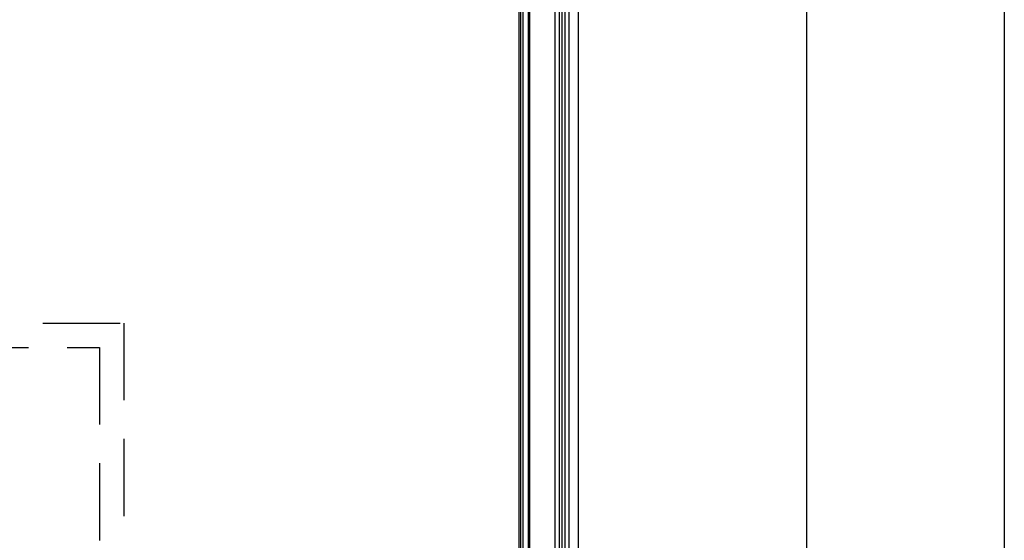
# Model space of a CAD drawing. Units: millimetres. Extents: x 26736 to 28416, y 420 to 1608.
# Drawn here: x 28277 to 28416, y 819 to 893 of the extents above; entities that cross this region are included whole.
import ezdxf
from ezdxf.xclip import XClip

# ---------------------------------------------------------------- set-up
doc = ezdxf.new("R2010")
doc.units = ezdxf.units.MM
doc.header["$XCLIPFRAME"] = 2
doc.linetypes.add('HIDDEN', pattern=[9.525, 6.35, -3.175])
for name, color, linetype in [('H-05.木作(粗線)', 3, 'Continuous'), ('H-06.木作(細線)', 8, 'Continuous'), ('H-08.木作(細線)', 8, 'Continuous')]:
    doc.layers.add(name, color=color, linetype=linetype)

# ---------------------------------------------------------------- blocks, each defined once
blk = doc.blocks.new('AA-0006-2')
at = {"layer": 'H-05.木作(粗線)', "color": 8, "linetype": 'HIDDEN', "ltscale": 15}
for points in [[(36614.6, -25074.5), (37714.6, -25074.5), (37714.6, -25824.5), (36614.6, -25824.5)], [(36644.6, -25104.5), (37684.6, -25104.5), (37684.6, -25794.5), (36644.6, -25794.5)]]:
    blk.add_lwpolyline(points, close=True, dxfattribs=at)
at = {"layer": 'H-08.木作(細線)'}
for points in [[(38263.1, -23981), (36066.1, -23981), (36066.1, -25968), (38263.1, -25968)], [(38258.1, -23986), (36071, -23986), (36071, -25963.1), (38258.1, -25963.1)], [(38251.4, -23992.7), (36077.8, -23992.7), (36077.8, -25956.3), (38251.4, -25956.3)], [(38246.1, -23998), (36083.1, -23998), (36083.1, -25951), (38246.1, -25951)]]:
    blk.add_lwpolyline(points, close=True, dxfattribs=at)
at = {"layer": 'H-08.木作(細線)', "color": 6}
blk.add_lwpolyline([(38254.6, -23989.5), (36074.6, -23989.5), (36074.6, -25959.5), (38254.6, -25959.5)], close=True, dxfattribs=at)
at = {"layer": 'H-08.木作(細線)'}
for points in [[(38065.3, -25764.4, -0.384822), (38214.6, -25629.5), (38214.6, -24329.5, -0.414214), (38064.6, -24179.5), (37889.5, -24179.5)], [(38063.9, -25762.1, -0.37781), (38212.9, -25627.9), (38212.9, -24331.2, -0.407888), (38062.9, -24181.2), (37889.7, -24181.2)], [(38054.1, -25751, -0.341093), (38201.6, -25617.1), (38201.6, -24342, -0.368181), (38052.1, -24192.5), (37887.3, -24192.5)], [(38056.1, -25752.2, -0.346109), (38203.8, -25619.1), (38203.8, -24339.9, -0.375457), (38054.2, -24190.3), (37888.2, -24190.3)], [(38058.5, -25754.1, -0.353196), (38206.5, -25621.7), (38206.5, -24337.4, -0.384516), (38056.7, -24187.6), (37889.3, -24187.6)]]:
    blk.add_lwpolyline(points, format="xyb", dxfattribs=at)
blk = doc.blocks.new('10')
for points in [[(-4200, 2970), (0, 2970), (0, 0), (-4200, 0)], [(-4130, 2900), (-70, 2900), (-70, 270.05), (-4130, 270.05)]]:
    blk.add_lwpolyline(points, close=True)

msp = doc.modelspace()

# ---------------------------------------------------------------- block references
at = {"xscale": 0.4, "yscale": 0.4, "zscale": 0.4}
msp.add_blockref('10', (28416.02, 420.03), dxfattribs=at)
at = {"layer": 'H-06.木作(細線)'}
ref = msp.add_blockref('AA-0006-2', (23958.01, 3730.95), dxfattribs=dict(at, xscale=0.114899548297812, yscale=0.114899548297812, zscale=0.114899548297812))
XClip(ref).set_block_clipping_path([(36045.5029358458, -26649.5380673245), (38274.4673257851, -23514.7360111772)])

doc.saveas('drawing.dxf')
